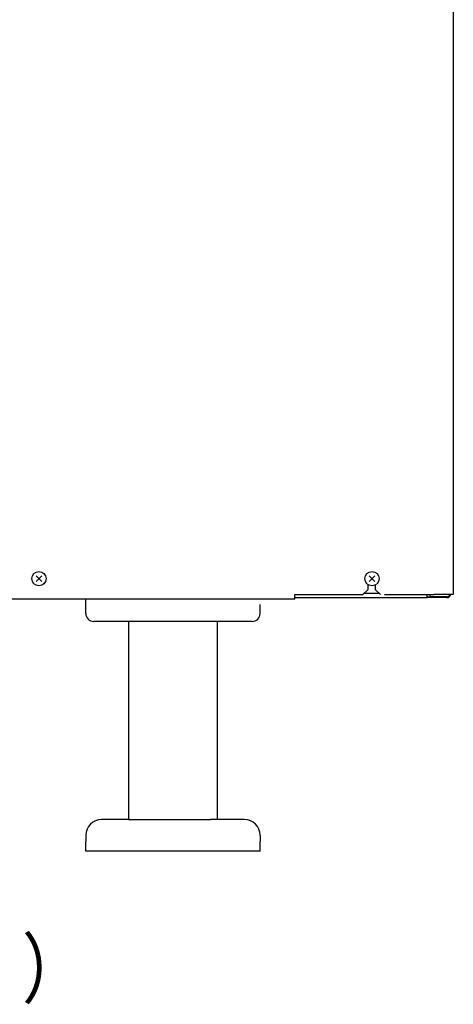
# Model space of a CAD drawing. Extents: x 158 to 5268, y 164 to 4081.
# Drawn here: x 2791 to 3065, y 386 to 1008 of the extents above; entities that cross this region are included whole.
import ezdxf

# ---------------------------------------------------------------- set-up
doc = ezdxf.new("R2010")
doc.units = 0
doc.layers.add('DD0-2', color=4, linetype='CONTINUOUS')
doc.layers.add('M0-2', color=3, linetype='CONTINUOUS')
doc.styles.get("Standard").update_dxf_attribs({"font": 'txt', "bigfont": 'BIGFONT'})

msp = doc.modelspace()

# ---------------------------------------------------------------- linework, layer by layer
at = {"layer": 'M0-2'}
for p, q in [((3064.802264, 2583.886806), (3064.802264, 644.786806)), ((2805.070031, 653.019039), (2801.534497, 656.554573)), ((2801.534497, 653.019039), (2805.070031, 656.554573)), ((3015.270031, 653.019039), (3011.734497, 656.554573)), ((3011.734497, 653.019039), (3015.270031, 656.554573)), ((3010.802264, 647.786806), (3007.802264, 644.786806)), ((3010.802264, 651.045149), (3010.802264, 647.786806)), ((3015.802264, 647.786806), (3015.802264, 651.045149)), ((3018.802264, 644.786806), (3015.802264, 647.786806)), ((2964.802264, 641.786806), (2404.802264, 641.786806)), ((2832.86702, 638.486806), (2832.86702, 641.786806)), ((2964.802264, 641.786806), (2964.802264, 644.786806)), ((2964.802264, 644.786806), (3007.802264, 644.786806)), ((2964.802264, 642.786806), (3048.302264, 642.786806)), ((3018.102264, 645.486806), (3008.502264, 645.486806)), ((3021.302264, 644.786806), (3052.802264, 644.786806)), ((3048.302264, 642.786806), (3048.302264, 644.786806)), ((3048.302264, 643.386806), (3050.102264, 643.386806)), ((3060.302264, 642.786806), (3048.302264, 642.786806)), ((3050.102264, 643.386806), (3050.102264, 644.786806)), ((3060.702264, 643.386806), (3050.102264, 643.386806)), ((3064.802264, 644.786806), (3052.802264, 644.786806)), ((3060.302264, 643.386806), (3060.302264, 642.786806)), ((3060.602264, 642.786806), (3060.302264, 642.786806)), ((2832.86702, 632.786806), (2832.86702, 638.486806)), ((2942.86702, 632.786806), (2942.86702, 638.486806)), ((2937.86702, 627.786806), (2837.86702, 627.786806)), ((2859.86702, 627.786806), (2859.86702, 502.786806)), ((2915.86702, 627.786806), (2915.86702, 502.786806)), ((2859.86702, 502.786806), (2842.86702, 502.786806)), ((2859.86702, 502.786806), (2911.56702, 502.786806)), ((2932.86702, 502.786806), (2911.56702, 502.786806)), ((2832.86702, 492.786806), (2832.86702, 488.986806)), ((2942.86702, 492.786806), (2942.86702, 488.986806)), ((2832.86702, 482.786806), (2832.86702, 488.986806)), ((2942.86702, 482.786806), (2942.86702, 488.986806)), ((2942.86702, 482.786806), (2832.86702, 482.786806))]:
    msp.add_line(p, q, dxfattribs=at)
for centre in [(2803.302264, 654.786806), (3013.502264, 654.786806)]:
    msp.add_circle(centre, 4.5, dxfattribs=at)
for centre, radius, start, end in [((3060.602264, 645.486806), 2.7, 270, 344.973886), ((3060.702264, 645.386806), 2, 270, 342.542397), ((2837.86702, 632.786806), 5, 180, 270), ((2937.86702, 632.786806), 5, 270, 360), ((2842.86702, 492.786806), 10, 90, 180), ((2932.86702, 492.786806), 10, 0, 90)]:
    msp.add_arc(centre, radius, start, end, dxfattribs=at)

# ---------------------------------------------------------------- texts
at = {"layer": 'DD0-2', "width": 0.833333}
msp.add_text('排水接続口（Ｒ３／４）', height=35.714286, dxfattribs=at).set_placement((2386.604714, 390.833637))

doc.saveas('drawing.dxf')
